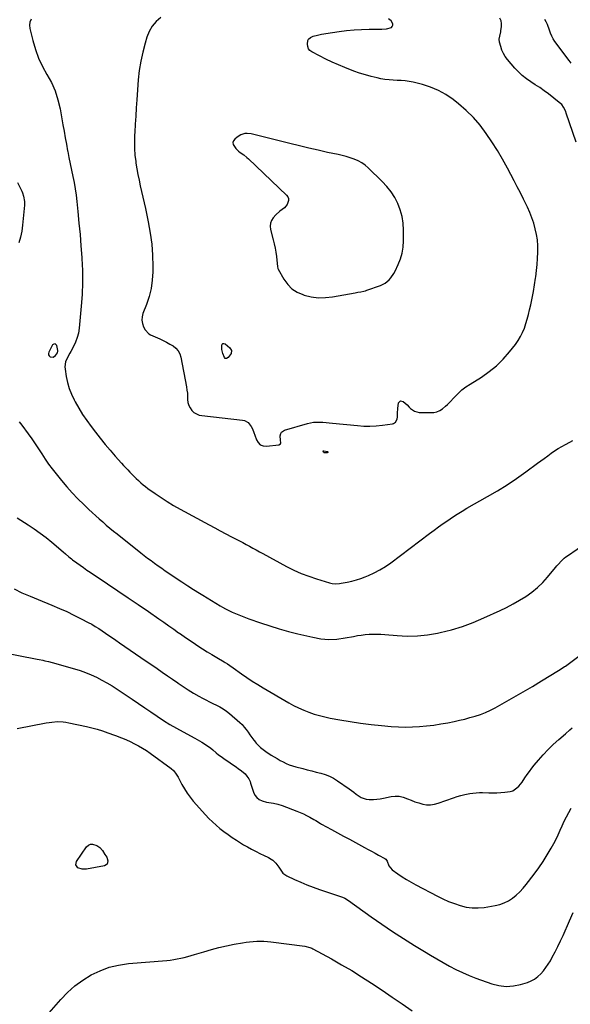
# Model space of a CAD drawing. Units: inches. Extents: x 1926327 to 1931647, y 400682 to 405962.
# Drawn here: x 1929773 to 1930246, y 401837 to 402683 of the extents above; entities that cross this region are included whole.
import ezdxf

# ---------------------------------------------------------------- set-up
doc = ezdxf.new("R2010")
doc.units = ezdxf.units.IN
doc.header["$MEASUREMENT"] = 0
for name, color, linetype in [('1', 7, 'Continuous'), ('7', 7, 'Continuous'), ('8', 7, 'Continuous')]:
    doc.layers.add(name, color=color, linetype=linetype)

msp = doc.modelspace()

# ---------------------------------------------------------------- linework, layer by layer
at = {"layer": '1', "color": 18}
for points in [[(1930066.89, 402560.08, 1766), (1930063.77, 402561.77, 1766), (1930060.5, 402563.2, 1766), (1930057.09, 402564.36, 1766), (1930053.64, 402565.43, 1766), (1930050.16, 402566.34, 1766), (1930046.65, 402567.16, 1766), (1930037.51, 402569.09, 1766), (1930029.42, 402570.84, 1766), (1930021.35, 402572.67, 1766), (1930013.3, 402574.59, 1766), (1930005.26, 402576.58, 1766), (1929971.91, 402585.06, 1766), (1929968.32, 402585.43, 1766), (1929966.54, 402585.19, 1766), (1929963.06, 402584.05, 1766), (1929959.87, 402582.24, 1766), (1929957.7, 402580.55, 1766), (1929956.62, 402579.01, 1766), (1929956.09, 402577.42, 1766), (1929956.37, 402575.77, 1766), (1929958.61, 402572.45, 1766), (1929961.12, 402569.97, 1766), (1929962.52, 402568.89, 1766), (1929965.45, 402566.9, 1766), (1929968.25, 402564.73, 1766), (1929969.58, 402563.55, 1766), (1930002.32, 402532.39, 1766), (1930003.35, 402530.95, 1766), (1930003.99, 402529.42, 1766), (1930004.04, 402527.76, 1766), (1930002.83, 402524.3, 1766), (1930000.45, 402521.38, 1766), (1929996.57, 402518.49, 1766), (1929993.16, 402515.5, 1766), (1929990.77, 402512.9, 1766), (1929989.31, 402510.59, 1766), (1929988.36, 402508.17, 1766), (1929988.15, 402505.57, 1766), (1929988.44, 402502.86, 1766), (1929990.83, 402493.93, 1766), (1929991.69, 402490.37, 1766), (1929992.46, 402486.79, 1766), (1929993.07, 402483.18, 1766), (1929993.58, 402479.55, 1766), (1929994.29, 402473.54, 1766), (1929994.5, 402470.98, 1766), (1929994.93, 402469.15, 1766), (1929995.2, 402468.58, 1766), (1930000.08, 402459.95, 1766), (1930003.26, 402455.59, 1766), (1930006.94, 402451.85, 1766), (1930011.36, 402449.02, 1766), (1930016.28, 402446.81, 1766), (1930017.57, 402446.4, 1766), (1930023.59, 402444.98, 1766), (1930029.64, 402444.14, 1766), (1930035.75, 402444.19, 1766), (1930041.9, 402444.83, 1766), (1930061.14, 402448.29, 1766), (1930063.71, 402448.75, 1766), (1930066.29, 402449.22, 1766), (1930068.84, 402449.8, 1766), (1930070.1, 402450.17, 1766), (1930071.34, 402450.58, 1766), (1930083, 402454.75, 1766), (1930087.04, 402456.74, 1766), (1930090.54, 402459.58, 1766), (1930092.05, 402461.29, 1766), (1930094.63, 402465.01, 1766), (1930095.7, 402467.02, 1766), (1930098.28, 402472.56, 1766), (1930100.2, 402477.49, 1766), (1930101.67, 402482.52, 1766), (1930102.49, 402487.69, 1766), (1930102.85, 402492.97, 1766), (1930102.89, 402502.33, 1766), (1930102.54, 402508.2, 1766), (1930101.69, 402513.96, 1766), (1930100.1, 402519.57, 1766), (1930098.02, 402525.07, 1766), (1930095.28, 402530.29, 1766), (1930092.17, 402535.25, 1766), (1930088.52, 402539.83, 1766), (1930084.51, 402544.16, 1766), (1930072.49, 402555.72, 1766), (1930069.77, 402558.03, 1766), (1930066.89, 402560.08, 1766)], [(1929801.67, 402393.05, 1770), (1929803.74, 402394.48, 1770), (1929805.3, 402396.83, 1770), (1929805.6, 402398.12, 1770), (1929805.56, 402398.81, 1770), (1929804.86, 402402.95, 1770), (1929804.1, 402404.01, 1770), (1929803.26, 402404.55, 1770), (1929802.29, 402404.31, 1770), (1929801.23, 402403.56, 1770), (1929797.84, 402397.29, 1770), (1929797.56, 402396.09, 1770), (1929797.63, 402395, 1770), (1929798.23, 402394.08, 1770), (1929799.16, 402393.28, 1770), (1929801.67, 402393.05, 1770)]]:
    msp.add_polyline3d(points, dxfattribs=at)
at = {"layer": '7', "color": 18}
for points in [[(1929894.15, 402684.93, 1768), (1929890.22, 402681.43, 1768), (1929886.84, 402677.54, 1768), (1929884.28, 402673.07, 1768), (1929882.27, 402668.2, 1768), (1929880.72, 402663.04, 1768), (1929878.66, 402655.22, 1768), (1929876.94, 402647.34, 1768), (1929875.73, 402639.36, 1768), (1929874.88, 402631.32, 1768), (1929873.63, 402614.26, 1768), (1929873.14, 402607.29, 1768), (1929872.67, 402600.32, 1768), (1929872.23, 402593.34, 1768), (1929871.8, 402586.36, 1768), (1929871.65, 402583.73, 1768), (1929871.5, 402578.07, 1768), (1929871.57, 402572.43, 1768), (1929872, 402566.8, 1768), (1929872.65, 402561.18, 1768), (1929872.85, 402559.84, 1768), (1929873.64, 402554.91, 1768), (1929874.52, 402549.99, 1768), (1929875.52, 402545.1, 1768), (1929876.6, 402540.22, 1768), (1929877.73, 402535.35, 1768), (1929878.83, 402530.47, 1768), (1929879.91, 402525.59, 1768), (1929880.96, 402520.7, 1768), (1929883.4, 402509.21, 1768), (1929885.09, 402499.75, 1768), (1929886.38, 402490.24, 1768), (1929887.04, 402480.68, 1768), (1929887.3, 402471.07, 1768), (1929887.28, 402466.31, 1768), (1929886.83, 402459.12, 1768), (1929885.87, 402452.04, 1768), (1929884.13, 402445.1, 1768), (1929881.86, 402438.27, 1768), (1929878.83, 402430.6, 1768), (1929878.11, 402427.7, 1768), (1929877.89, 402424.83, 1768), (1929878.42, 402422, 1768), (1929879.44, 402419.19, 1768), (1929880.81, 402416.58, 1768), (1929883.99, 402413.06, 1768), (1929885.39, 402412.25, 1768), (1929893.24, 402408.7, 1768), (1929896.16, 402407.31, 1768), (1929899.06, 402405.85, 1768), (1929901.89, 402404.28, 1768), (1929904.69, 402402.64, 1768), (1929907.1, 402400.71, 1768), (1929909.1, 402398.48, 1768), (1929910.48, 402395.83, 1768), (1929911.45, 402392.89, 1768), (1929916.28, 402367.48, 1768), (1929916.71, 402364.79, 1768), (1929917.04, 402362.09, 1768), (1929917.22, 402359.37, 1768), (1929917.29, 402356.65, 1768), (1929917.56, 402353.93, 1768), (1929918.18, 402351.53, 1768), (1929919.32, 402349.32, 1768), (1929920.79, 402347.24, 1768), (1929922.7, 402345.54, 1768), (1929924.77, 402344.17, 1768), (1929927.09, 402343.28, 1768), (1929929.58, 402342.73, 1768), (1929964.42, 402338.98, 1768), (1929966.17, 402338.56, 1768), (1929969.2, 402336.85, 1768), (1929972.02, 402333.45, 1768), (1929973.07, 402331.43, 1768), (1929974.21, 402328.18, 1768), (1929974.96, 402325.99, 1768), (1929976.35, 402321.99, 1768), (1929977.85, 402319.55, 1768), (1929979.73, 402317.72, 1768), (1929982.19, 402316.8, 1768), (1929985.03, 402316.48, 1768), (1929995.68, 402317.59, 1768), (1929997.21, 402318.54, 1768), (1929997.44, 402319.35, 1768), (1929997.05, 402321.58, 1768), (1929996.82, 402325.42, 1768), (1929997.34, 402327.48, 1768), (1929998.03, 402328.68, 1768), (1930000.42, 402330.23, 1768), (1930020.24, 402336.01, 1768), (1930022.87, 402336.63, 1768), (1930025.52, 402337.06, 1768), (1930028.19, 402337.23, 1768), (1930030.89, 402337.2, 1768), (1930033.61, 402337.02, 1768), (1930036.32, 402336.82, 1768), (1930039.03, 402336.58, 1768), (1930041.74, 402336.33, 1768), (1930063.24, 402334.14, 1768), (1930068.63, 402333.78, 1768), (1930074.01, 402333.69, 1768), (1930079.38, 402333.98, 1768), (1930084.75, 402334.54, 1768), (1930093.34, 402335.74, 1768), (1930094.33, 402336.02, 1768), (1930095.96, 402337.08, 1768), (1930097.46, 402339.78, 1768), (1930097.74, 402341.85, 1768), (1930097.71, 402344.6, 1768), (1930097.9, 402349.08, 1768), (1930098.55, 402353.52, 1768), (1930098.58, 402353.66, 1768), (1930100.23, 402355.53, 1768), (1930102.67, 402355.03, 1768), (1930105.88, 402352.08, 1768), (1930107.83, 402350.06, 1768), (1930108.92, 402348.89, 1768), (1930112.28, 402346.46, 1768), (1930116.33, 402345.55, 1768), (1930126.19, 402345.33, 1768), (1930128.92, 402345.56, 1768), (1930131.53, 402346.14, 1768), (1930133.96, 402347.26, 1768), (1930136.27, 402348.72, 1768), (1930138.89, 402350.8, 1768), (1930140.64, 402352.32, 1768), (1930141.47, 402353.12, 1768), (1930142.27, 402353.96, 1768), (1930146.67, 402358.77, 1768), (1930149.77, 402361.89, 1768), (1930153.03, 402364.82, 1768), (1930156.52, 402367.47, 1768), (1930160.16, 402369.94, 1768), (1930169.88, 402375.95, 1768), (1930176.56, 402380.58, 1768), (1930182.85, 402385.65, 1768), (1930188.58, 402391.35, 1768), (1930193.92, 402397.48, 1768), (1930199.01, 402404, 1768), (1930201.34, 402407.29, 1768), (1930203.44, 402410.71, 1768), (1930205.22, 402414.31, 1768), (1930206.77, 402418.04, 1768), (1930208.07, 402421.88, 1768), (1930209.26, 402425.75, 1768), (1930210.31, 402429.67, 1768), (1930211.24, 402433.62, 1768), (1930212.2, 402438.03, 1768), (1930213.37, 402443.76, 1768), (1930214.46, 402449.51, 1768), (1930215.42, 402455.28, 1768), (1930216.3, 402461.07, 1768), (1930216.45, 402462.19, 1768), (1930217.1, 402467.44, 1768), (1930217.63, 402472.69, 1768), (1930217.99, 402477.96, 1768), (1930218.24, 402483.24, 1768), (1930218.26, 402483.89, 1768), (1930218.21, 402488.83, 1768), (1930217.88, 402493.74, 1768), (1930217.13, 402498.6, 1768), (1930216.11, 402503.43, 1768), (1930214.74, 402508.19, 1768), (1930213.19, 402512.88, 1768), (1930211.37, 402517.47, 1768), (1930209.36, 402522, 1768), (1930208.55, 402523.68, 1768), (1930205.97, 402528.97, 1768), (1930203.35, 402534.25, 1768), (1930200.66, 402539.5, 1768), (1930197.93, 402544.72, 1768), (1930192.25, 402555.47, 1768), (1930188, 402563.15, 1768), (1930183.57, 402570.71, 1768), (1930178.87, 402578.11, 1768), (1930173.99, 402585.4, 1768), (1930168.68, 402592.34, 1768), (1930163.01, 402598.94, 1768), (1930156.79, 402605.01, 1768), (1930150.19, 402610.74, 1768), (1930145.46, 402614.49, 1768), (1930139.34, 402618.73, 1768), (1930132.94, 402622.39, 1768), (1930126.12, 402625.18, 1768), (1930119.02, 402627.4, 1768), (1930111.2, 402629.29, 1768), (1930107.77, 402629.99, 1768), (1930104.33, 402630.53, 1768), (1930100.85, 402630.82, 1768), (1930097.36, 402630.94, 1768), (1930093.86, 402631.05, 1768), (1930090.38, 402631.3, 1768), (1930086.92, 402631.77, 1768), (1930083.47, 402632.37, 1768), (1930080.12, 402633.06, 1768), (1930075.05, 402634.24, 1768), (1930070.03, 402635.6, 1768), (1930065.08, 402637.21, 1768), (1930060.19, 402639, 1768), (1930052.37, 402642.07, 1768), (1930046.85, 402644.35, 1768), (1930041.38, 402646.74, 1768), (1930035.98, 402649.29, 1768), (1930030.64, 402651.96, 1768), (1930024.09, 402655.36, 1768), (1930022.45, 402656.64, 1768), (1930021.2, 402658.14, 1768), (1930020.55, 402659.98, 1768), (1930020.28, 402662.04, 1768), (1930020.66, 402665.2, 1768), (1930021.12, 402666.24, 1768), (1930022.84, 402667.81, 1768), (1930025.2, 402668.86, 1768), (1930028.78, 402669.88, 1768), (1930032.44, 402670.67, 1768), (1930034.27, 402671, 1768), (1930036.12, 402671.3, 1768), (1930047.49, 402673, 1768), (1930053.91, 402673.81, 1768), (1930060.34, 402674.43, 1768), (1930066.79, 402674.75, 1768), (1930073.25, 402674.89, 1768), (1930082.07, 402674.88, 1768), (1930084.13, 402674.94, 1768), (1930088.23, 402675.37, 1768), (1930092.43, 402676.53, 1768), (1930093.2, 402677.27, 1768), (1930093.52, 402678.3, 1768), (1930093.52, 402679.51, 1768), (1930092.23, 402682.01, 1768), (1930090.02, 402683.74, 1768)], [(1930246.9, 402645.71, 1772), (1930245.18, 402648.08, 1772), (1930233, 402664.49, 1772), (1930231.54, 402666.7, 1772), (1930230.26, 402668.99, 1772), (1930229.23, 402671.41, 1772), (1930228.3, 402674.21, 1772), (1930226.65, 402678.93, 1772), (1930225.6, 402681.19, 1772), (1930224.43, 402683.41, 1772)], [(1929771.03, 402543.26, 1772), (1929774.62, 402535.79, 1772), (1929775.25, 402534.36, 1772), (1929776.26, 402531.4, 1772), (1929777.07, 402526.79, 1772), (1929777.02, 402523.67, 1772), (1929775.43, 402506.35, 1772), (1929774.69, 402501.21, 1772), (1929773.61, 402496.16, 1772), (1929772.02, 402491.25, 1772)], [(1929946.78, 402399.53, 1768), (1929946.66, 402403.23, 1768), (1929947.06, 402404.18, 1768), (1929947.63, 402404.78, 1768), (1929948.44, 402404.83, 1768), (1929949.43, 402404.53, 1768), (1929953.67, 402400.9, 1768), (1929954.93, 402398.73, 1768), (1929954.57, 402396.24, 1768), (1929952.21, 402392.82, 1768), (1929950.8, 402392.01, 1768), (1929950.24, 402391.85, 1768), (1929949.41, 402391.97, 1768), (1929948.85, 402392.6, 1768), (1929947.53, 402396.11, 1768), (1929946.78, 402399.53, 1768)], [(1929772.37, 402337.38, 1772), (1929774.75, 402334.46, 1772), (1929780.22, 402327.11, 1772), (1929783.29, 402322.87, 1772), (1929786.29, 402318.58, 1772), (1929789.18, 402314.22, 1772), (1929792, 402309.81, 1772), (1929794.84, 402305.42, 1772), (1929797.79, 402301.11, 1772), (1929800.91, 402296.91, 1772), (1929804.13, 402292.79, 1772), (1929808.81, 402287.04, 1772), (1929813.36, 402281.65, 1772), (1929818.05, 402276.39, 1772), (1929822.93, 402271.31, 1772), (1929827.95, 402266.35, 1772), (1929832.35, 402262.15, 1772), (1929835.28, 402259.4, 1772), (1929838.23, 402256.67, 1772), (1929841.22, 402253.98, 1772), (1929844.23, 402251.32, 1772), (1929847.27, 402248.7, 1772), (1929850.34, 402246.11, 1772), (1929853.45, 402243.56, 1772), (1929856.58, 402241.04, 1772), (1929876.95, 402224.88, 1772), (1929879.9, 402222.58, 1772), (1929882.86, 402220.31, 1772), (1929885.86, 402218.08, 1772), (1929888.88, 402215.88, 1772), (1929891.92, 402213.72, 1772), (1929894.98, 402211.58, 1772), (1929898.06, 402209.46, 1772), (1929901.15, 402207.36, 1772), (1929907.39, 402203.16, 1772), (1929912.38, 402199.83, 1772), (1929917.38, 402196.54, 1772), (1929922.42, 402193.29, 1772), (1929927.47, 402190.07, 1772), (1929930.3, 402188.29, 1772), (1929933.97, 402186.01, 1772), (1929937.66, 402183.76, 1772), (1929941.37, 402181.55, 1772), (1929945.11, 402179.37, 1772), (1929947.24, 402178.15, 1772), (1929949.95, 402176.66, 1772), (1929952.69, 402175.23, 1772), (1929955.48, 402173.9, 1772), (1929958.3, 402172.64, 1772), (1929961.15, 402171.46, 1772), (1929964.02, 402170.31, 1772), (1929966.92, 402169.22, 1772), (1929969.82, 402168.17, 1772), (1929979.86, 402164.66, 1772), (1929987.83, 402162.01, 1772), (1929995.85, 402159.52, 1772), (1930003.94, 402157.28, 1772), (1930012.09, 402155.21, 1772), (1930024.75, 402152.18, 1772), (1930031.68, 402151, 1772), (1930038.61, 402150.4, 1772), (1930045.57, 402150.71, 1772), (1930052.54, 402151.6, 1772), (1930059.89, 402153.03, 1772), (1930063.2, 402153.61, 1772), (1930066.52, 402154.11, 1772), (1930069.86, 402154.49, 1772), (1930073.21, 402154.78, 1772), (1930076.57, 402154.93, 1772), (1930079.93, 402154.97, 1772), (1930083.28, 402154.85, 1772), (1930086.64, 402154.63, 1772), (1930097.37, 402153.65, 1772), (1930106.06, 402153.26, 1772), (1930114.73, 402153.4, 1772), (1930123.34, 402154.32, 1772), (1930131.92, 402155.77, 1772), (1930134.32, 402156.29, 1772), (1930143.98, 402158.71, 1772), (1930153.5, 402161.55, 1772), (1930162.81, 402164.99, 1772), (1930171.99, 402168.85, 1772), (1930185.79, 402175.2, 1772), (1930191.49, 402177.96, 1772), (1930197.1, 402180.89, 1772), (1930202.58, 402184.06, 1772), (1930207.96, 402187.38, 1772), (1930213.1, 402191.04, 1772), (1930217.98, 402194.99, 1772), (1930222.48, 402199.36, 1772), (1930226.73, 402204.01, 1772), (1930233.61, 402212.27, 1772), (1930234.77, 402213.64, 1772), (1930235.94, 402215.01, 1772), (1930238.33, 402217.69, 1772), (1930240.9, 402220.19, 1772), (1930242.29, 402221.31, 1772), (1930243.73, 402222.37, 1772), (1930260.54, 402233.83, 1772)], [(1929770.8, 402254.8, 1774), (1929780.1, 402248.95, 1774), (1929785.38, 402245.47, 1774), (1929790.55, 402241.84, 1774), (1929795.56, 402237.99, 1774), (1929800.46, 402234, 1774), (1929810.14, 402225.75, 1774), (1929812.17, 402224.01, 1774), (1929815.23, 402221.4, 1774), (1929817.32, 402219.73, 1774), (1929818.38, 402218.92, 1774), (1929821.95, 402216.26, 1774), (1929824.83, 402214.16, 1774), (1929827.72, 402212.08, 1774), (1929830.65, 402210.05, 1774), (1929833.6, 402208.05, 1774), (1929848.48, 402198.13, 1774), (1929857.29, 402192.22, 1774), (1929866.08, 402186.27, 1774), (1929874.83, 402180.27, 1774), (1929883.56, 402174.24, 1774), (1929892.42, 402168.08, 1774), (1929896.71, 402165.11, 1774), (1929900.99, 402162.13, 1774), (1929905.27, 402159.15, 1774), (1929909.55, 402156.18, 1774), (1929910.29, 402155.67, 1774), (1929914.21, 402152.96, 1774), (1929918.15, 402150.27, 1774), (1929922.1, 402147.6, 1774), (1929926.07, 402144.96, 1774), (1929930.06, 402142.36, 1774), (1929934.08, 402139.8, 1774), (1929938.15, 402137.32, 1774), (1929942.24, 402134.87, 1774), (1929948.68, 402131.11, 1774), (1929949.67, 402130.53, 1774), (1929951.63, 402129.32, 1774), (1929953.56, 402128.06, 1774), (1929956.4, 402126.09, 1774), (1929963.57, 402120.91, 1774), (1929968.14, 402117.72, 1774), (1929972.76, 402114.61, 1774), (1929977.47, 402111.64, 1774), (1929982.24, 402108.76, 1774), (1930004.2, 402095.91, 1774), (1930008.39, 402093.61, 1774), (1930012.66, 402091.45, 1774), (1930017.03, 402089.53, 1774), (1930021.48, 402087.76, 1774), (1930026.02, 402086.22, 1774), (1930030.59, 402084.84, 1774), (1930035.24, 402083.71, 1774), (1930039.92, 402082.73, 1774), (1930048.2, 402081.22, 1774), (1930057.07, 402079.73, 1774), (1930065.96, 402078.4, 1774), (1930074.89, 402077.31, 1774), (1930083.84, 402076.38, 1774), (1930092.31, 402075.61, 1774), (1930098.4, 402075.22, 1774), (1930104.48, 402075.02, 1774), (1930110.56, 402075.13, 1774), (1930116.65, 402075.45, 1774), (1930122.72, 402076.03, 1774), (1930128.78, 402076.76, 1774), (1930134.8, 402077.71, 1774), (1930140.8, 402078.81, 1774), (1930146.25, 402079.91, 1774), (1930150.85, 402080.9, 1774), (1930155.43, 402081.96, 1774), (1930159.98, 402083.13, 1774), (1930164.52, 402084.37, 1774), (1930168.98, 402085.83, 1774), (1930173.35, 402087.49, 1774), (1930177.6, 402089.45, 1774), (1930181.75, 402091.63, 1774), (1930189.63, 402096.11, 1774), (1930197.65, 402100.7, 1774), (1930205.64, 402105.34, 1774), (1930213.59, 402110.04, 1774), (1930221.53, 402114.77, 1774), (1930236.2, 402123.61, 1774), (1930238.43, 402125, 1774), (1930241.32, 402126.96, 1774), (1930242.03, 402127.48, 1774), (1930269.43, 402147.85, 1774)], [(1929768.06, 402193.74, 1776), (1929774.87, 402190.53, 1776), (1929781.76, 402187.5, 1776), (1929788.71, 402184.59, 1776), (1929800.65, 402179.76, 1776), (1929807.02, 402177.08, 1776), (1929813.34, 402174.27, 1776), (1929819.57, 402171.28, 1776), (1929825.74, 402168.18, 1776), (1929831.76, 402165.04, 1776), (1929834.85, 402163.35, 1776), (1929837.9, 402161.6, 1776), (1929840.89, 402159.73, 1776), (1929843.83, 402157.8, 1776), (1929846.75, 402155.8, 1776), (1929849.65, 402153.81, 1776), (1929852.56, 402151.81, 1776), (1929855.46, 402149.81, 1776), (1929858.8, 402147.51, 1776), (1929863.36, 402144.35, 1776), (1929867.94, 402141.2, 1776), (1929872.51, 402138.06, 1776), (1929877.09, 402134.91, 1776), (1929890.96, 402125.39, 1776), (1929895.43, 402122.31, 1776), (1929899.88, 402119.21, 1776), (1929904.32, 402116.09, 1776), (1929908.75, 402112.95, 1776), (1929909.08, 402112.71, 1776), (1929913.38, 402109.77, 1776), (1929917.76, 402106.93, 1776), (1929922.23, 402104.27, 1776), (1929926.78, 402101.71, 1776), (1929930.08, 402099.94, 1776), (1929933.04, 402098.38, 1776), (1929936.02, 402096.86, 1776), (1929939.02, 402095.39, 1776), (1929942.04, 402093.96, 1776), (1929945, 402092.43, 1776), (1929947.85, 402090.75, 1776), (1929950.55, 402088.83, 1776), (1929953.15, 402086.75, 1776), (1929962.01, 402079.01, 1776), (1929964.02, 402077.1, 1776), (1929965.91, 402075.09, 1776), (1929967.62, 402072.93, 1776), (1929969.22, 402070.67, 1776), (1929970.77, 402068.36, 1776), (1929972.38, 402066.09, 1776), (1929974.08, 402063.89, 1776), (1929975.83, 402061.74, 1776), (1929975.97, 402061.57, 1776), (1929977.93, 402059.45, 1776), (1929979.99, 402057.46, 1776), (1929982.21, 402055.66, 1776), (1929984.55, 402053.98, 1776), (1929989.1, 402051, 1776), (1929991.59, 402049.41, 1776), (1929994.11, 402047.88, 1776), (1929996.68, 402046.43, 1776), (1929999.28, 402045.02, 1776), (1930001.94, 402043.75, 1776), (1930004.64, 402042.6, 1776), (1930007.42, 402041.65, 1776), (1930010.25, 402040.81, 1776), (1930016.21, 402039.28, 1776), (1930020.09, 402038.29, 1776), (1930023.96, 402037.31, 1776), (1930027.84, 402036.33, 1776), (1930031.72, 402035.37, 1776), (1930035.51, 402034.21, 1776), (1930039.18, 402032.79, 1776), (1930042.68, 402030.98, 1776), (1930046.06, 402028.9, 1776), (1930056.12, 402021.94, 1776), (1930058.19, 402020.48, 1776), (1930060.24, 402019, 1776), (1930062.26, 402017.47, 1776), (1930066.33, 402014.59, 1776), (1930070.85, 402013.01, 1776), (1930073.3, 402012.75, 1776), (1930077.03, 402012.83, 1776), (1930079.94, 402013.03, 1776), (1930082.84, 402013.4, 1776), (1930085.73, 402013.9, 1776), (1930092.12, 402015.21, 1776), (1930095.66, 402015.58, 1776), (1930099.15, 402015.51, 1776), (1930102.56, 402014.77, 1776), (1930106.17, 402013.47, 1776), (1930109.39, 402012.08, 1776), (1930112.65, 402010.83, 1776), (1930115.98, 402009.76, 1776), (1930119.35, 402008.82, 1776), (1930122.74, 402008.3, 1776), (1930126.11, 402008.18, 1776), (1930129.44, 402008.66, 1776), (1930132.76, 402009.54, 1776), (1930145.82, 402014.33, 1776), (1930148.98, 402015.39, 1776), (1930152.17, 402016.33, 1776), (1930155.41, 402017.09, 1776), (1930159.83, 402017.92, 1776), (1930162.55, 402018.3, 1776), (1930165.29, 402018.56, 1776), (1930168.03, 402018.67, 1776), (1930170.79, 402018.67, 1776), (1930176.08, 402018.52, 1776), (1930179.55, 402018.49, 1776), (1930183.02, 402018.56, 1776), (1930186.49, 402018.77, 1776), (1930189.95, 402019.07, 1776), (1930194.38, 402019.55, 1776), (1930196.71, 402020.16, 1776), (1930200.23, 402022.7, 1776), (1930201.83, 402024.21, 1776), (1930204.7, 402027.53, 1776), (1930207.21, 402031.31, 1776), (1930209.07, 402034.13, 1776), (1930211, 402036.91, 1776), (1930213.04, 402039.6, 1776), (1930215.14, 402042.24, 1776), (1930218.78, 402046.62, 1776), (1930222.87, 402051.29, 1776), (1930227.13, 402055.81, 1776), (1930231.61, 402060.1, 1776), (1930236.26, 402064.24, 1776), (1930242.21, 402069.26, 1776), (1930245.92, 402072.6, 1776), (1930247.69, 402074.36, 1776)], [(1929757.18, 402139.42, 1778), (1929787.92, 402133.48, 1778), (1929789.56, 402133.16, 1778), (1929792.82, 402132.47, 1778), (1929794.45, 402132.11, 1778), (1929797.69, 402131.32, 1778), (1929800.92, 402130.46, 1778), (1929819.89, 402125.12, 1778), (1929824.77, 402123.6, 1778), (1929829.57, 402121.91, 1778), (1929834.28, 402119.95, 1778), (1929838.92, 402117.82, 1778), (1929843.46, 402115.47, 1778), (1929847.94, 402113.01, 1778), (1929852.31, 402110.37, 1778), (1929856.61, 402107.61, 1778), (1929869.56, 402098.95, 1778), (1929874.97, 402095.32, 1778), (1929880.36, 402091.69, 1778), (1929885.75, 402088.04, 1778), (1929891.13, 402084.38, 1778), (1929896.55, 402080.8, 1778), (1929902.05, 402077.34, 1778), (1929907.65, 402074.05, 1778), (1929913.32, 402070.87, 1778), (1929923.53, 402065.36, 1778), (1929927.58, 402063.12, 1778), (1929929.58, 402061.95, 1778), (1929933.53, 402059.53, 1778), (1929937.25, 402056.81, 1778), (1929939.03, 402055.33, 1778), (1929941.76, 402053, 1778), (1929943.89, 402051.27, 1778), (1929946.07, 402049.63, 1778), (1929948.3, 402048.03, 1778), (1929959.26, 402040.46, 1778), (1929960.7, 402039.44, 1778), (1929963.5, 402037.31, 1778), (1929966.6, 402034.7, 1778), (1929968.22, 402032.89, 1778), (1929969.75, 402030.57, 1778), (1929970.89, 402028.16, 1778), (1929971.35, 402026.9, 1778), (1929973.81, 402018.98, 1778), (1929975.04, 402016.48, 1778), (1929976.64, 402014.36, 1778), (1929978.8, 402012.82, 1778), (1929981.33, 402011.65, 1778), (1929985.18, 402010.61, 1778), (1929989.04, 402009.82, 1778), (1929990.99, 402009.52, 1778), (1929994.85, 402008.79, 1778), (1929998.6, 402007.61, 1778), (1930011.25, 402002.8, 1778), (1930014.06, 402001.66, 1778), (1930016.82, 402000.43, 1778), (1930019.53, 401999.08, 1778), (1930022.19, 401997.64, 1778), (1930025.77, 401995.6, 1778), (1930027.45, 401994.61, 1778), (1930031.62, 401992.08, 1778), (1930032.48, 401991.6, 1778), (1930041.02, 401986.94, 1778), (1930046.14, 401984.14, 1778), (1930051.27, 401981.35, 1778), (1930056.41, 401978.56, 1778), (1930061.54, 401975.78, 1778), (1930069.36, 401971.54, 1778), (1930072.39, 401969.9, 1778), (1930075.42, 401968.26, 1778), (1930078.45, 401966.62, 1778), (1930081.47, 401964.98, 1778), (1930086.81, 401962.08, 1778), (1930087.76, 401961.35, 1778), (1930088.78, 401959.63, 1778), (1930090.16, 401955.88, 1778), (1930093.16, 401952.35, 1778), (1930097.91, 401948.95, 1778), (1930101.65, 401946.39, 1778), (1930105.46, 401943.93, 1778), (1930109.36, 401941.64, 1778), (1930113.33, 401939.46, 1778), (1930132, 401929.7, 1778), (1930136.78, 401927.36, 1778), (1930141.63, 401925.19, 1778), (1930146.58, 401923.28, 1778), (1930151.61, 401921.55, 1778), (1930156.72, 401920.32, 1778), (1930161.87, 401919.58, 1778), (1930167.06, 401919.56, 1778), (1930172.3, 401920.03, 1778), (1930181.55, 401921.53, 1778), (1930185.57, 401922.49, 1778), (1930189.43, 401923.82, 1778), (1930193.06, 401925.69, 1778), (1930196.53, 401927.94, 1778), (1930199.75, 401930.6, 1778), (1930202.82, 401933.41, 1778), (1930205.65, 401936.46, 1778), (1930208.32, 401939.67, 1778), (1930215.23, 401948.7, 1778), (1930219.13, 401954.04, 1778), (1930222.86, 401959.48, 1778), (1930226.35, 401965.09, 1778), (1930229.66, 401970.81, 1778), (1930231.94, 401974.95, 1778), (1930233.93, 401978.71, 1778), (1930235.83, 401982.51, 1778), (1930237.62, 401986.37, 1778), (1930239.32, 401990.27, 1778), (1930241.05, 401994.15, 1778), (1930242.88, 401997.98, 1778), (1930244.87, 402001.73, 1778), (1930246.98, 402005.42, 1778)], [(1929826.6, 401952.94, 1782), (1929822.95, 401954.16, 1782), (1929821.15, 401956.47, 1782), (1929821.68, 401959.34, 1782), (1929830.35, 401971.94, 1782), (1929831.92, 401973.38, 1782), (1929833.64, 401974.29, 1782), (1929835.59, 401974.41, 1782), (1929839.08, 401973.36, 1782), (1929841.85, 401971.57, 1782), (1929843.95, 401969.04, 1782), (1929846.22, 401965.58, 1782), (1929847.82, 401963.17, 1782), (1929848.64, 401960.12, 1782), (1929848.16, 401957.25, 1782), (1929845.73, 401955.65, 1782), (1929830.44, 401952.97, 1782), (1929826.6, 401952.94, 1782)], [(1929792.19, 401822.61, 1782), (1929808.14, 401840.86, 1782), (1929814.04, 401846.94, 1782), (1929820.32, 401852.56, 1782), (1929827.14, 401857.5, 1782), (1929834.33, 401861.98, 1782), (1929841.96, 401865.59, 1782), (1929849.8, 401868.52, 1782), (1929857.94, 401870.43, 1782), (1929866.29, 401871.67, 1782), (1929899.34, 401874.44, 1782), (1929902.37, 401874.76, 1782), (1929905.39, 401875.16, 1782), (1929908.39, 401875.68, 1782), (1929911.37, 401876.28, 1782), (1929914.34, 401876.98, 1782), (1929917.3, 401877.73, 1782), (1929920.24, 401878.55, 1782), (1929923.17, 401879.41, 1782), (1929931.2, 401881.88, 1782), (1929937.66, 401883.74, 1782), (1929944.16, 401885.45, 1782), (1929950.71, 401886.94, 1782), (1929957.3, 401888.27, 1782), (1929964.49, 401889.6, 1782), (1929967.52, 401890.09, 1782), (1929970.55, 401890.5, 1782), (1929973.6, 401890.77, 1782), (1929976.66, 401890.96, 1782), (1929979.72, 401891, 1782), (1929982.78, 401890.95, 1782), (1929985.83, 401890.74, 1782), (1929988.88, 401890.44, 1782), (1930017.96, 401886.78, 1782), (1930022.37, 401885.66, 1782), (1930024.05, 401884.92, 1782), (1930024.86, 401884.51, 1782), (1930040.88, 401875.72, 1782), (1930049.63, 401870.77, 1782), (1930058.28, 401865.67, 1782), (1930066.79, 401860.34, 1782), (1930075.22, 401854.86, 1782), (1930084.38, 401848.72, 1782), (1930093.04, 401842.9, 1782), (1930101.69, 401837.06, 1782), (1930110.31, 401831.19, 1782)]]:
    msp.add_polyline3d(points, dxfattribs=at)
at = {"layer": '8', "color": 18}
for points in [[(1929782.8, 402683.57, 1770), (1929781.69, 402681.1, 1770), (1929781.39, 402678.42, 1770), (1929781.61, 402675.59, 1770), (1929784.14, 402665.1, 1770), (1929786.38, 402657.48, 1770), (1929789.08, 402650.05, 1770), (1929792.48, 402642.91, 1770), (1929796.34, 402635.97, 1770), (1929800.13, 402629.01, 1770), (1929803.36, 402621.84, 1770), (1929805.75, 402614.34, 1770), (1929807.57, 402606.63, 1770), (1929810.02, 402592.83, 1770), (1929811.02, 402587.22, 1770), (1929812.04, 402581.6, 1770), (1929813.08, 402575.99, 1770), (1929814.13, 402570.38, 1770), (1929814.22, 402569.94, 1770), (1929815.26, 402564.56, 1770), (1929816.33, 402559.18, 1770), (1929817.45, 402553.82, 1770), (1929818.6, 402548.46, 1770), (1929819.68, 402543.09, 1770), (1929820.63, 402537.7, 1770), (1929821.4, 402532.28, 1770), (1929822.04, 402526.84, 1770), (1929822.92, 402518.12, 1770), (1929823.87, 402508.3, 1770), (1929824.75, 402498.47, 1770), (1929825.55, 402488.64, 1770), (1929826.29, 402478.8, 1770), (1929826.35, 402477.88, 1770), (1929826.82, 402467.58, 1770), (1929826.94, 402457.29, 1770), (1929826.55, 402447, 1770), (1929825.82, 402436.72, 1770), (1929824.01, 402417.85, 1770), (1929823.36, 402413.77, 1770), (1929822.38, 402409.79, 1770), (1929820.92, 402405.97, 1770), (1929819.14, 402402.24, 1770), (1929816.77, 402397.98, 1770), (1929815.93, 402396.46, 1770), (1929814.32, 402393.38, 1770), (1929812.33, 402388.92, 1770), (1929811.71, 402384.73, 1770), (1929811.86, 402382.56, 1770), (1929812.89, 402376.38, 1770), (1929814.03, 402371.17, 1770), (1929815.49, 402366.08, 1770), (1929817.44, 402361.16, 1770), (1929819.73, 402356.34, 1770), (1929820.62, 402354.67, 1770), (1929823.73, 402349.18, 1770), (1929827, 402343.8, 1770), (1929830.53, 402338.58, 1770), (1929834.21, 402333.47, 1770), (1929837.93, 402328.55, 1770), (1929842.05, 402323.26, 1770), (1929846.25, 402318.04, 1770), (1929850.59, 402312.93, 1770), (1929855.01, 402307.89, 1770), (1929860.52, 402301.77, 1770), (1929862.26, 402299.86, 1770), (1929864.02, 402297.95, 1770), (1929865.78, 402296.06, 1770), (1929867.56, 402294.18, 1770), (1929869.37, 402292.32, 1770), (1929871.2, 402290.49, 1770), (1929873.06, 402288.69, 1770), (1929874.94, 402286.92, 1770), (1929875.01, 402286.86, 1770), (1929876.98, 402285.11, 1770), (1929879, 402283.41, 1770), (1929881.07, 402281.79, 1770), (1929883.19, 402280.23, 1770), (1929889.23, 402275.92, 1770), (1929894.47, 402272.33, 1770), (1929899.78, 402268.88, 1770), (1929905.21, 402265.61, 1770), (1929910.73, 402262.48, 1770), (1929935.8, 402248.84, 1770), (1929940.58, 402246.26, 1770), (1929945.37, 402243.7, 1770), (1929950.18, 402241.17, 1770), (1929955.01, 402238.67, 1770), (1929958.86, 402236.68, 1770), (1929961.76, 402235.17, 1770), (1929964.64, 402233.63, 1770), (1929967.5, 402232.06, 1770), (1929970.35, 402230.47, 1770), (1929973.2, 402228.87, 1770), (1929976.05, 402227.29, 1770), (1929978.92, 402225.72, 1770), (1929981.79, 402224.17, 1770), (1930002.34, 402213.13, 1770), (1930008.61, 402210, 1770), (1930014.99, 402207.12, 1770), (1930021.53, 402204.62, 1770), (1930028.17, 402202.38, 1770), (1930039.21, 402199.02, 1770), (1930041.64, 402198.45, 1770), (1930044.13, 402198.21, 1770), (1930047.88, 402198.42, 1770), (1930049.12, 402198.61, 1770), (1930054.52, 402199.62, 1770), (1930058.43, 402200.47, 1770), (1930062.29, 402201.48, 1770), (1930066.08, 402202.72, 1770), (1930069.83, 402204.11, 1770), (1930072.69, 402205.28, 1770), (1930077.73, 402207.56, 1770), (1930082.62, 402210.1, 1770), (1930087.3, 402213.01, 1770), (1930091.84, 402216.16, 1770), (1930125.16, 402241.3, 1770), (1930129.06, 402244.21, 1770), (1930132.99, 402247.09, 1770), (1930136.95, 402249.93, 1770), (1930140.93, 402252.74, 1770), (1930144.97, 402255.47, 1770), (1930149.05, 402258.12, 1770), (1930153.2, 402260.67, 1770), (1930157.4, 402263.13, 1770), (1930175.15, 402273.23, 1770), (1930183.58, 402278.22, 1770), (1930191.9, 402283.39, 1770), (1930200.03, 402288.85, 1770), (1930208.04, 402294.48, 1770), (1930218.02, 402301.76, 1770), (1930220.96, 402303.9, 1770), (1930223.89, 402306.04, 1770), (1930226.81, 402308.2, 1770), (1930229.74, 402310.35, 1770), (1930232.7, 402312.43, 1770), (1930235.73, 402314.42, 1770), (1930238.86, 402316.25, 1770), (1930242.04, 402317.98, 1770), (1930245.85, 402319.93, 1770), (1930248.42, 402321.52, 1770)], [(1930251.15, 402577.78, 1770), (1930242.76, 402602.85, 1770), (1930242.27, 402604.17, 1770), (1930240.43, 402607.94, 1770), (1930238.8, 402610.18, 1770), (1930237.82, 402611.16, 1770), (1930236.77, 402612.07, 1770), (1930227.35, 402619.3, 1770), (1930223.66, 402622.04, 1770), (1930219.93, 402624.69, 1770), (1930216.11, 402627.24, 1770), (1930212.24, 402629.7, 1770), (1930208.47, 402632.28, 1770), (1930204.89, 402635.07, 1770), (1930201.59, 402638.19, 1770), (1930198.48, 402641.53, 1770), (1930192.22, 402648.93, 1770), (1930190.33, 402651.49, 1770), (1930188.7, 402654.17, 1770), (1930187.43, 402657.06, 1770), (1930186.42, 402660.07, 1770), (1930185.45, 402663.75, 1770), (1930185.13, 402666.3, 1770), (1930185.5, 402668.83, 1770), (1930186.4, 402672.67, 1770), (1930186.62, 402673.96, 1770), (1930187.1, 402677.03, 1770), (1930187.11, 402679.72, 1770), (1930186.66, 402682.26, 1770), (1930185.51, 402684.57, 1770)], [(1930037.68, 402311.01, 1770), (1930037.3, 402310.84, 1770), (1930034.77, 402310.9, 1770), (1930034.36, 402311.07, 1770), (1930034.05, 402311.38, 1770), (1930033.79, 402311.78, 1770), (1930033.89, 402312.38, 1770), (1930034.45, 402312.58, 1770), (1930037.4, 402311.99, 1770), (1930037.59, 402311.85, 1770), (1930037.72, 402311.66, 1770), (1930037.8, 402311.41, 1770), (1930037.68, 402311.01, 1770)], [(1929770.77, 402073.72, 1780), (1929795.75, 402078.65, 1780), (1929798.15, 402079.06, 1780), (1929800.56, 402079.38, 1780), (1929805.41, 402079.7, 1780), (1929810.25, 402079.52, 1780), (1929812.65, 402079.2, 1780), (1929815.05, 402078.77, 1780), (1929830.27, 402075.48, 1780), (1929834.95, 402074.37, 1780), (1929839.61, 402073.13, 1780), (1929844.2, 402071.71, 1780), (1929848.77, 402070.16, 1780), (1929854.39, 402068.12, 1780), (1929856.11, 402067.49, 1780), (1929859.54, 402066.19, 1780), (1929861.25, 402065.53, 1780), (1929864.63, 402064.11, 1780), (1929867.94, 402062.55, 1780), (1929871.69, 402060.67, 1780), (1929875.16, 402058.83, 1780), (1929878.56, 402056.88, 1780), (1929881.86, 402054.76, 1780), (1929885.09, 402052.54, 1780), (1929903.14, 402039.46, 1780), (1929905.19, 402037.66, 1780), (1929906.88, 402035.52, 1780), (1929909.01, 402031.96, 1780), (1929909.66, 402030.75, 1780), (1929912.37, 402025.55, 1780), (1929914.49, 402021.82, 1780), (1929916.79, 402018.2, 1780), (1929919.35, 402014.77, 1780), (1929922.08, 402011.46, 1780), (1929932.53, 401999.72, 1780), (1929935.49, 401996.56, 1780), (1929938.54, 401993.51, 1780), (1929941.75, 401990.61, 1780), (1929945.06, 401987.83, 1780), (1929948.49, 401985.17, 1780), (1929951.97, 401982.59, 1780), (1929955.53, 401980.13, 1780), (1929959.14, 401977.74, 1780), (1929961.91, 401975.96, 1780), (1929965.24, 401973.91, 1780), (1929968.61, 401971.94, 1780), (1929972.06, 401970.09, 1780), (1929975.54, 401968.31, 1780), (1929979.88, 401966.19, 1780), (1929982.59, 401964.89, 1780), (1929986.65, 401962.95, 1780), (1929989.19, 401961.38, 1780), (1929990.39, 401960.48, 1780), (1929993.18, 401958.04, 1780), (1929995.78, 401954.69, 1780), (1929996.8, 401952.8, 1780), (1929999.15, 401949.39, 1780), (1930002.56, 401947.04, 1780), (1930009.17, 401944.06, 1780), (1930014.48, 401941.75, 1780), (1930019.84, 401939.54, 1780), (1930025.25, 401937.48, 1780), (1930030.71, 401935.51, 1780), (1930050.32, 401928.75, 1780), (1930052.32, 401927.9, 1780), (1930055.42, 401926, 1780), (1930074.94, 401911.95, 1780), (1930084.11, 401905.51, 1780), (1930093.37, 401899.22, 1780), (1930102.78, 401893.15, 1780), (1930112.28, 401887.23, 1780), (1930120.75, 401882.09, 1780), (1930126.11, 401878.88, 1780), (1930131.5, 401875.71, 1780), (1930136.92, 401872.61, 1780), (1930142.38, 401869.55, 1780), (1930147.91, 401866.65, 1780), (1930153.52, 401863.94, 1780), (1930159.26, 401861.51, 1780), (1930165.08, 401859.25, 1780), (1930178.73, 401854.34, 1780), (1930184.9, 401852.79, 1780), (1930191.09, 401852.04, 1780), (1930197.31, 401852.51, 1780), (1930203.54, 401853.79, 1780), (1930209.31, 401855.58, 1780), (1930212.53, 401856.86, 1780), (1930215.55, 401858.45, 1780), (1930218.29, 401860.49, 1780), (1930220.84, 401862.84, 1780), (1930223.13, 401865.5, 1780), (1930225.29, 401868.26, 1780), (1930227.25, 401871.16, 1780), (1930229.06, 401874.17, 1780), (1930230.73, 401877.17, 1780), (1930233.22, 401881.78, 1780), (1930235.62, 401886.43, 1780), (1930237.9, 401891.15, 1780), (1930240.09, 401895.91, 1780), (1930245.62, 401908.33, 1780), (1930248.73, 401915.7, 1780)]]:
    msp.add_polyline3d(points, dxfattribs=at)

doc.saveas('drawing.dxf')
